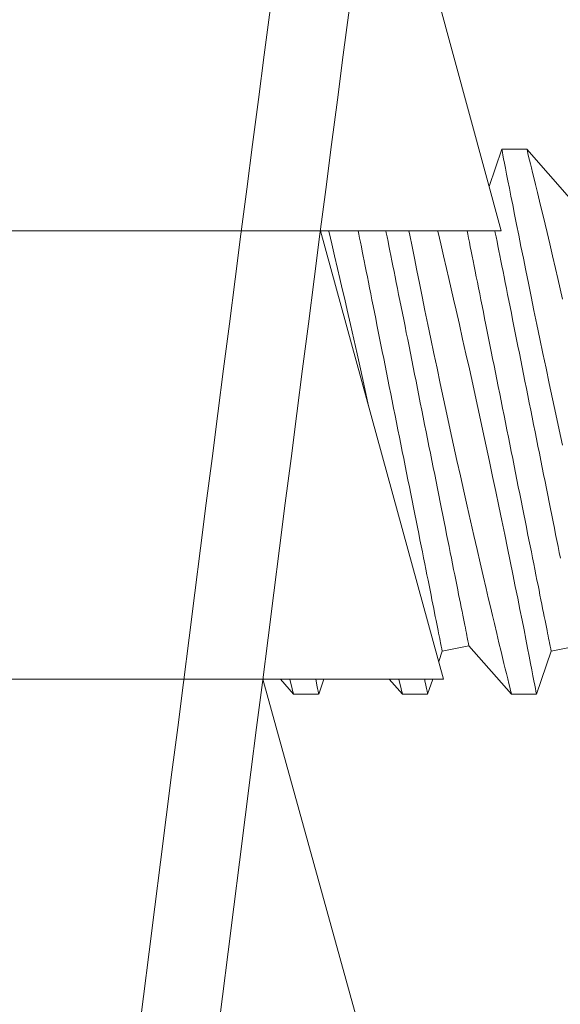
# Model space of a CAD drawing. Extents: x -52 to 76, y -8 to 61.
# Drawn here: x 64 to 64, y 20 to 21 of the extents above; entities that cross this region are included whole.
import ezdxf

# ---------------------------------------------------------------- set-up
doc = ezdxf.new("R2010")
doc.units = 0
doc.header["$LTSCALE"] = 0.25
doc.header["$MEASUREMENT"] = 0
doc.layers.get('0').update_dxf_attribs({"linetype": 'CONTINUOUS', "lineweight": 13})
doc.layers.get('DEFPOINTS').update_dxf_attribs({"linetype": 'CONTINUOUS'})
doc.layers.add('Text', color=7, linetype='CONTINUOUS', lineweight=15)
doc.styles.add('ROMAND', font='romand.shx', dxfattribs={"oblique": 15})
doc.dimstyles.new('ROMAND', dxfattribs={"dimscale": 6, "dimtxt": 0.145, "dimasz": 0.188, "dimexe": 0.0625, "dimexo": 0.0625, "dimgap": 0.0625, "dimtad": 0, "dimtih": 1, "dimtoh": 1, "dimdec": 3, "dimzin": 0, "dimdsep": 46, "dimlunit": 4, "dimtxsty": 'ROMAND', "dimcen": 0, "dimadec": 0, "dimazin": 0, "dimtfac": 1, "dimtdec": 3, "dimtofl": 0, "dimtmove": 0, "dimatfit": 3, "dimfxl": 0, "dimtolj": 1, "dimtzin": 0, "dimarcsym": 0})

# ---------------------------------------------------------------- blocks, each defined once
blk = doc.blocks.new('*D21')
at = {"layer": 'DEFPOINTS', "color": 0}
for p in [(61.84005, 21.02673), (62.23975, 21.02673)]:
    blk.add_point(p, dxfattribs=at)
at = {"layer": 'Text', "color": 0, "lineweight": -2}
blk.add_line((64.49575, 21.02673), (63.36775, 21.02673), dxfattribs=at)
at = {"layer": 'Text', "color": 0}
blk.add_solid([(63.36775, 21.21473), (63.36775, 20.83873), (62.23975, 21.02673)], dxfattribs=at)
at = {"layer": 'Text', "color": 0, "insert": (70.70445, 21.02673), "char_height": 0.87, "attachment_point": 5, "style": 'ROMAND'}
blk.add_mtext('\\A1;QUICK RELEASE\\PBUTTERFLY HINGE\\P(2 @ 180%%d)', dxfattribs=at)
blk = doc.blocks.new('CON-1C CROWN')
for points, knots in [([(8.00624, 17.69373), (8.02638, 16.28177), (8.06213, 13.77481), (7.75319, 10.28686), (7.17172, 7.52114), (6.38246, 5.52637), (5.78653, 4.55327), (5.56698, 4.20989)], [0, 0, 0, 0, 4.234067, 7.51768, 10.483953, 12.685571, 13.906914, 13.906914, 13.906914, 13.906914]), ([(8.25811, 17.56423), (8.26406, 17.14546), (8.26979, 16.72628), (8.28063, 15.37873), (8.2766, 14.44892), (8.1939, 12.4673), (8.10539, 11.41621), (7.83532, 9.5349), (7.67667, 8.70063), (7.30791, 7.32861), (7.13233, 6.78279), (6.75584, 5.83728), (6.56907, 5.43249), (6.17577, 4.71007), (5.97876, 4.38983), (5.77761, 4.07522)], [0.132998, 0.132998, 0.132998, 0.132998, 1.388489, 1.388489, 4.165468, 4.165468, 7.298699, 7.298699, 9.810249, 9.810249, 11.494376, 11.494376, 12.796714, 12.796714, 13.906914, 13.906914, 13.906914, 13.906914]), ([(8.33131, 16.75041), (8.33349, 16.55866), (8.33534, 16.36681), (8.34297, 15.24682), (8.3367, 14.31638), (8.24854, 12.36947), (8.16028, 11.354), (7.89371, 9.50586), (7.73388, 8.66928), (7.36365, 7.29755), (7.18849, 6.75448), (6.81093, 5.80699), (6.62182, 5.39783), (6.22619, 4.67268), (6.03006, 4.35404), (5.83026, 4.04155)], [0.946487, 0.946487, 0.946487, 0.946487, 1.520444, 1.520444, 4.295336, 4.295336, 7.317044, 7.317044, 9.82838, 9.82838, 11.497616, 11.497616, 12.806346, 12.806346, 13.906914, 13.906914, 13.906914, 13.906914])]:
    blk.add_open_spline(points, degree=3, knots=knots)

msp = doc.modelspace()

# ---------------------------------------------------------------- linework, layer by layer
for p, q in [((63.84163, 20.717), (63.83722, 20.70397)), ((63.85036, 20.717), (63.84163, 20.717)), ((63.86521, 20.7001), (63.85036, 20.717)), ((63.81963, 20.53854), (63.82084, 20.54214)), ((63.82084, 20.54214), (63.83015, 20.544)), ((63.83015, 20.544), (63.845, 20.5271)), ((63.85375, 20.52714), (63.85882, 20.54214)), ((63.85882, 20.54214), (63.86813, 20.544)), ((63.76443, 20.53236), (63.76905, 20.5271)), ((63.77779, 20.52714), (63.77955, 20.53236)), ((63.80241, 20.53236), (63.80703, 20.5271)), ((63.81577, 20.52714), (63.81753, 20.53236)), ((63.76904, 20.5271), (63.77777, 20.5271)), ((63.80702, 20.5271), (63.81575, 20.5271)), ((63.845, 20.5271), (63.85373, 20.5271))]:
    msp.add_line(p, q)
at = {"color": 4}
for p, q in [((62.74718, 20.68861), (63.84141, 20.68861)), ((62.70451, 20.53236), (63.82133, 20.53236))]:
    msp.add_line(p, q, dxfattribs=at)
msp.add_lwpolyline([(63.70745, 20.1247, -0.003197), (63.83608, 21.1247)], format="xyb")
at = {"color": 8, "flags": 128}
for points in [[(63.84163, 20.71697), (63.84164, 20.71691), (63.84172, 20.71653), (63.84185, 20.71586), (63.84203, 20.7149), (63.84227, 20.71367), (63.84256, 20.71216), (63.84291, 20.71038), (63.84331, 20.70833), (63.84376, 20.70601), (63.84427, 20.70343), (63.84482, 20.70062), (63.84542, 20.69757), (63.84607, 20.69431), (63.84676, 20.69079), (63.84751, 20.68705), (63.8483, 20.68312), (63.84913, 20.679), (63.84999, 20.67472), (63.85089, 20.6703), (63.85184, 20.66566), (63.85282, 20.66086), (63.85384, 20.65595), (63.85489, 20.65093), (63.85595, 20.64584), (63.85704, 20.64069), (63.85816, 20.63538), (63.85931, 20.63003), (63.86047, 20.62464), (63.86163, 20.61924), (63.86281, 20.61386)], [(63.86281, 20.6647), (63.86196, 20.66838), (63.86113, 20.67198), (63.86032, 20.67548), (63.8593, 20.67983), (63.85832, 20.68401), (63.85738, 20.688), (63.85668, 20.69093), (63.85601, 20.69374), (63.85537, 20.69641), (63.85476, 20.69894), (63.85404, 20.70194), (63.85337, 20.70468), (63.85277, 20.70717), (63.85234, 20.70892), (63.85196, 20.7105), (63.85161, 20.71192), (63.8513, 20.71316), (63.85097, 20.7145), (63.85071, 20.71556), (63.85052, 20.71633), (63.85041, 20.71681), (63.85036, 20.71699), (63.85036, 20.71698)], [(63.79514, 20.62764), (63.79469, 20.62971), (63.79351, 20.6351), (63.79233, 20.64044), (63.79115, 20.6457), (63.78999, 20.65087), (63.78885, 20.65596), (63.78771, 20.66094), (63.78685, 20.6647), (63.78601, 20.66838), (63.78517, 20.67198), (63.78436, 20.67548), (63.78334, 20.67983), (63.78236, 20.68401), (63.78142, 20.688), (63.78127, 20.68861)], [(63.79155, 20.68861), (63.79178, 20.68744), (63.79206, 20.68604), (63.79236, 20.68457), (63.79266, 20.68304), (63.79298, 20.68144), (63.79331, 20.67979), (63.79366, 20.67807), (63.79401, 20.6763), (63.79438, 20.67447), (63.79475, 20.67258), (63.79514, 20.67065), (63.79554, 20.66866), (63.79595, 20.66662), (63.79636, 20.66454), (63.79679, 20.66241), (63.79722, 20.66025), (63.79766, 20.65804), (63.79811, 20.65579), (63.79857, 20.65351), (63.79903, 20.6512), (63.7995, 20.64886), (63.79997, 20.64648), (63.80045, 20.64409), (63.80094, 20.64166), (63.80143, 20.63922), (63.80192, 20.63676), (63.80241, 20.63428), (63.80291, 20.63179), (63.80341, 20.62929), (63.80391, 20.62678), (63.80442, 20.62427), (63.80492, 20.62175), (63.80542, 20.61923), (63.80593, 20.61672), (63.80643, 20.6142), (63.80693, 20.6117), (63.80743, 20.6092), (63.80793, 20.60672), (63.80842, 20.60425), (63.80891, 20.6018), (63.8094, 20.59937), (63.80988, 20.59696), (63.81036, 20.59457), (63.81083, 20.59221), (63.81129, 20.58988), (63.81175, 20.58758), (63.81221, 20.58532), (63.81265, 20.58309), (63.81309, 20.58091), (63.81352, 20.57876), (63.81394, 20.57666), (63.81435, 20.5746), (63.81475, 20.57258), (63.81515, 20.57062), (63.81553, 20.56871), (63.8159, 20.56685), (63.81626, 20.56505), (63.81661, 20.56331), (63.81695, 20.56162), (63.81727, 20.55999), (63.81758, 20.55843), (63.81788, 20.55693), (63.81817, 20.5555), (63.81845, 20.55413), (63.81871, 20.55283), (63.81895, 20.5516), (63.81918, 20.55044), (63.8194, 20.54935), (63.8196, 20.54834), (63.81979, 20.5474), (63.81997, 20.54653), (63.82012, 20.54574), (63.82027, 20.54503), (63.82039, 20.54439), (63.8205, 20.54383), (63.8206, 20.54335), (63.82068, 20.54295), (63.82074, 20.54263), (63.82079, 20.54239), (63.82082, 20.54223), (63.82084, 20.54215), (63.82084, 20.54214)], [(63.80123, 20.68861), (63.80137, 20.6879), (63.80167, 20.68643), (63.80197, 20.6849), (63.80229, 20.68331), (63.80262, 20.68165), (63.80297, 20.67993), (63.80332, 20.67816), (63.80369, 20.67633), (63.80406, 20.67444), (63.80445, 20.67251), (63.80485, 20.67052), (63.80526, 20.66848), (63.80567, 20.6664), (63.8061, 20.66428), (63.80653, 20.66211), (63.80697, 20.6599), (63.80742, 20.65766), (63.80788, 20.65538), (63.80834, 20.65306), (63.80881, 20.65072), (63.80928, 20.64835), (63.80976, 20.64595), (63.81025, 20.64353), (63.81074, 20.64108), (63.81123, 20.63862), (63.81172, 20.63615), (63.81222, 20.63366), (63.81272, 20.63116), (63.81322, 20.62865), (63.81373, 20.62613), (63.81423, 20.62361), (63.81473, 20.62109), (63.81524, 20.61858), (63.81574, 20.61607), (63.81624, 20.61356), (63.81674, 20.61106), (63.81724, 20.60858), (63.81773, 20.60611), (63.81822, 20.60366), (63.81871, 20.60123), (63.81919, 20.59882), (63.81967, 20.59643), (63.82014, 20.59407), (63.8206, 20.59174), (63.82106, 20.58945), (63.82152, 20.58718), (63.82196, 20.58496), (63.8224, 20.58277), (63.82283, 20.58062), (63.82325, 20.57852), (63.82366, 20.57646), (63.82406, 20.57445), (63.82446, 20.57248), (63.82484, 20.57057), (63.82521, 20.56872), (63.82557, 20.56691), (63.82592, 20.56517), (63.82626, 20.56348), (63.82658, 20.56186), (63.8269, 20.56029), (63.8272, 20.55879), (63.82748, 20.55736), (63.82776, 20.55599), (63.82802, 20.55469), (63.82826, 20.55346), (63.82849, 20.5523), (63.82871, 20.55121), (63.82891, 20.5502), (63.8291, 20.54926), (63.82928, 20.54839), (63.82943, 20.5476), (63.82958, 20.54689), (63.8297, 20.54625), (63.82981, 20.54569), (63.82991, 20.54522), (63.82999, 20.54482), (63.83005, 20.5445), (63.8301, 20.54425), (63.83013, 20.54409), (63.83015, 20.54401), (63.83015, 20.544)], [(63.80922, 20.68861), (63.80953, 20.68705), (63.81032, 20.68312), (63.81115, 20.679), (63.81201, 20.67472), (63.81291, 20.6703), (63.81386, 20.66566), (63.81485, 20.66086), (63.81586, 20.65595), (63.81691, 20.65093), (63.81797, 20.64584), (63.81906, 20.64069), (63.82018, 20.63538), (63.82133, 20.63003), (63.82249, 20.62464), (63.82366, 20.61924), (63.82483, 20.61386), (63.826, 20.60853), (63.82719, 20.60317), (63.82837, 20.59786), (63.82955, 20.59262), (63.83071, 20.58747), (63.83186, 20.58244), (63.83298, 20.57755), (63.83406, 20.57286), (63.83511, 20.56833), (63.83613, 20.56397), (63.8369, 20.56072), (63.83763, 20.55759), (63.83835, 20.55458), (63.83903, 20.5517), (63.83986, 20.54823), (63.84064, 20.54499), (63.84137, 20.54198), (63.84189, 20.53984), (63.84237, 20.53784), (63.84282, 20.536), (63.84323, 20.53433), (63.84369, 20.53244), (63.84409, 20.53083), (63.84441, 20.5295), (63.84467, 20.52845), (63.84486, 20.5277), (63.84497, 20.52725), (63.845, 20.52711), (63.845, 20.52711)], [(63.85373, 20.52715), (63.85372, 20.52718), (63.85365, 20.52753), (63.85353, 20.52816), (63.85335, 20.52909), (63.85312, 20.5303), (63.85283, 20.53179), (63.85249, 20.53354), (63.85209, 20.53557), (63.85165, 20.53784), (63.85115, 20.54039), (63.8506, 20.54319), (63.85, 20.54623), (63.84936, 20.54949), (63.84867, 20.55296), (63.84794, 20.55663), (63.84715, 20.56055), (63.84632, 20.56467), (63.84546, 20.56896), (63.84455, 20.57341), (63.84361, 20.578), (63.84265, 20.5827), (63.84163, 20.58761), (63.84059, 20.59265), (63.83951, 20.59777), (63.83842, 20.60297), (63.83731, 20.60822), (63.83618, 20.61349), (63.83502, 20.61888), (63.83385, 20.62429), (63.83267, 20.62971), (63.83149, 20.6351), (63.83031, 20.64044), (63.82913, 20.6457), (63.82797, 20.65087), (63.82682, 20.65596), (63.82569, 20.66094), (63.82483, 20.6647), (63.82398, 20.66838), (63.82315, 20.67198), (63.82234, 20.67548), (63.82132, 20.67983), (63.82034, 20.68401), (63.8194, 20.688), (63.81925, 20.68861)], [(63.82953, 20.68861), (63.82976, 20.68744), (63.83004, 20.68604), (63.83034, 20.68457), (63.83064, 20.68304), (63.83096, 20.68144), (63.83129, 20.67979), (63.83164, 20.67807), (63.83199, 20.6763), (63.83236, 20.67447), (63.83273, 20.67258), (63.83312, 20.67065), (63.83352, 20.66866), (63.83393, 20.66662), (63.83434, 20.66454), (63.83477, 20.66241), (63.8352, 20.66025), (63.83564, 20.65804), (63.83609, 20.65579), (63.83655, 20.65351), (63.83701, 20.6512), (63.83748, 20.64886), (63.83795, 20.64648), (63.83843, 20.64409), (63.83892, 20.64166), (63.83941, 20.63922), (63.8399, 20.63676), (63.84039, 20.63428), (63.84089, 20.63179), (63.84139, 20.62929), (63.84189, 20.62678), (63.8424, 20.62427), (63.8429, 20.62175), (63.8434, 20.61923), (63.84391, 20.61672), (63.84441, 20.6142), (63.84491, 20.6117), (63.84541, 20.6092), (63.84591, 20.60672), (63.8464, 20.60425), (63.84689, 20.6018), (63.84738, 20.59937), (63.84786, 20.59696), (63.84834, 20.59457), (63.84881, 20.59221), (63.84927, 20.58988), (63.84973, 20.58758), (63.85019, 20.58532), (63.85063, 20.58309), (63.85107, 20.58091), (63.8515, 20.57876), (63.85192, 20.57666), (63.85233, 20.5746), (63.85273, 20.57258), (63.85313, 20.57062), (63.85351, 20.56871), (63.85388, 20.56685), (63.85424, 20.56505), (63.85459, 20.56331), (63.85493, 20.56162), (63.85525, 20.55999), (63.85556, 20.55843), (63.85586, 20.55693), (63.85615, 20.5555), (63.85642, 20.55413), (63.85668, 20.55283), (63.85693, 20.5516), (63.85716, 20.55044), (63.85738, 20.54935), (63.85758, 20.54834), (63.85777, 20.5474), (63.85794, 20.54653), (63.8581, 20.54574), (63.85824, 20.54503), (63.85837, 20.54439), (63.85848, 20.54383), (63.85858, 20.54335), (63.85866, 20.54295), (63.85872, 20.54263), (63.85877, 20.54239), (63.8588, 20.54223), (63.85882, 20.54215), (63.85882, 20.54214)], [(63.83921, 20.68861), (63.83935, 20.6879), (63.83965, 20.68643), (63.83995, 20.6849), (63.84027, 20.68331), (63.8406, 20.68165), (63.84095, 20.67993), (63.8413, 20.67816), (63.84167, 20.67633), (63.84204, 20.67444), (63.84243, 20.67251), (63.84283, 20.67052), (63.84324, 20.66848), (63.84365, 20.6664), (63.84408, 20.66428), (63.84451, 20.66211), (63.84495, 20.6599), (63.8454, 20.65766), (63.84586, 20.65538), (63.84632, 20.65306), (63.84679, 20.65072), (63.84726, 20.64835), (63.84774, 20.64595), (63.84823, 20.64353), (63.84872, 20.64108), (63.84921, 20.63862), (63.8497, 20.63615), (63.8502, 20.63366), (63.8507, 20.63116), (63.8512, 20.62865), (63.85171, 20.62613), (63.85221, 20.62361), (63.85271, 20.62109), (63.85322, 20.61858), (63.85372, 20.61607), (63.85422, 20.61356), (63.85472, 20.61106), (63.85522, 20.60858), (63.85571, 20.60611), (63.8562, 20.60366), (63.85669, 20.60123), (63.85717, 20.59882), (63.85765, 20.59643), (63.85812, 20.59407), (63.85858, 20.59174), (63.85904, 20.58945), (63.8595, 20.58718), (63.85994, 20.58496), (63.86038, 20.58277), (63.86081, 20.58062), (63.86123, 20.57852), (63.86164, 20.57646), (63.86204, 20.57445)], [(63.76775, 20.53236), (63.76813, 20.53083), (63.76846, 20.5295), (63.76871, 20.52845), (63.7689, 20.5277), (63.76901, 20.52725), (63.76905, 20.52711), (63.76904, 20.52711)], [(63.77777, 20.52715), (63.77776, 20.52718), (63.7777, 20.52753), (63.77757, 20.52816), (63.77739, 20.52909), (63.77716, 20.5303), (63.77687, 20.53179), (63.77676, 20.53236)], [(63.80573, 20.53236), (63.80611, 20.53083), (63.80643, 20.5295), (63.80669, 20.52845), (63.80688, 20.5277), (63.80699, 20.52725), (63.80702, 20.52711), (63.80702, 20.52711)], [(63.81575, 20.52715), (63.81574, 20.52718), (63.81567, 20.52753), (63.81555, 20.52816), (63.81537, 20.52909), (63.81514, 20.5303), (63.81485, 20.53179), (63.81474, 20.53236)]]:
    msp.add_lwpolyline(points, dxfattribs=at)
at = {"layer": 'Text', "color": 4}
for p, q in [((63.79878, 20.84486), (63.84141, 20.68861)), ((63.77839, 20.68861), (63.82133, 20.53236)), ((63.80156, 20.37611), (63.75832, 20.53236))]:
    msp.add_line(p, q, dxfattribs=at)
msp.add_arc((141.93515, 10.56675), 78.83677, 172.3037301, 173.0364878, dxfattribs=at)

# ---------------------------------------------------------------- block references
msp.add_blockref('CON-1C CROWN', (56.0237, 4.93108))

# ---------------------------------------------------------------- dimensions: what is measured, and where the dimension line sits
at = {"layer": 'Text'}
dim = msp.add_diameter_dim_2p(p1=(61.84005, 21.02673), p2=(62.23975, 21.02673), text='QUICK RELEASE\\PBUTTERFLY HINGE\\P(2 @ 180%%d)', dimstyle='ROMAND', dxfattribs=at)
dim.commit()
dim.dimension.update_dxf_attribs({"geometry": '*D21', "text_midpoint": (70.70445, 21.02673)})

doc.saveas('drawing.dxf')
